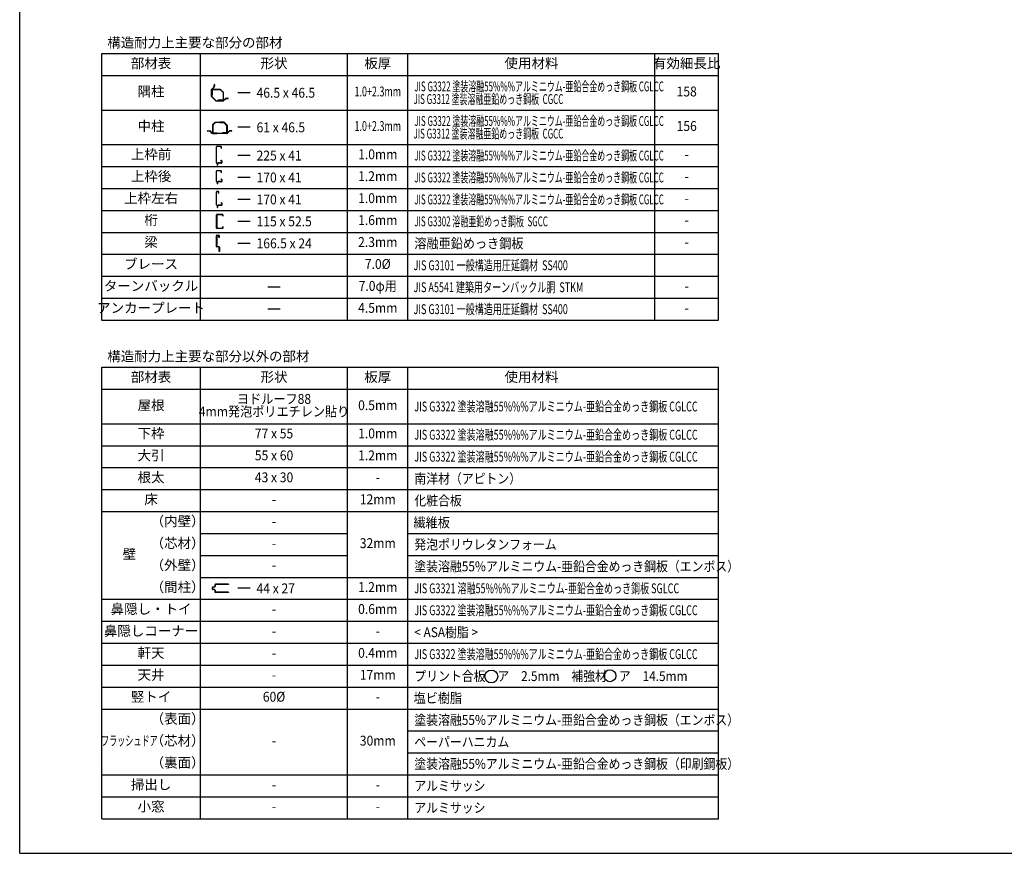
# Model space of a CAD drawing. Extents: x 543 to 20478, y 144 to 14052.
# Drawn here: x 543 to 8615, y 517 to 7356 of the extents above; entities that cross this region are included whole.
import ezdxf
from ezdxf.enums import TextEntityAlignment as Align

# ---------------------------------------------------------------- set-up
doc = ezdxf.new("R2010")
doc.units = 0
doc.header["$LTSCALE"] = 50
doc.header["$MEASUREMENT"] = 0
for name, color, linetype in [('LM2', 2, 'CONTINUOUS'), ('LW1', 4, 'CONTINUOUS'), ('U3', 6, 'CONTINUOUS'), ('WAKUSEN-01', 50, 'CONTINUOUS')]:
    doc.layers.add(name, color=color, linetype=linetype)
doc.styles.add('01', font='ROMANS', dxfattribs={"height": 3, "bigfont": 'BIGFONT'})

msp = doc.modelspace()

# ---------------------------------------------------------------- linework, layer by layer
at = {"layer": 'LM2'}
for p, q in [((2431.4, 6756.4), (2331.4, 6756.4)), ((2431.4, 6472.9), (2331.4, 6472.9)), ((2431.4, 6241.2), (2331.4, 6241.2)), ((2431.4, 6061.2), (2331.4, 6061.2)), ((2431.4, 5881.2), (2331.4, 5881.2)), ((2431.4, 5701.2), (2331.4, 5701.2)), ((2431.4, 5521.2), (2331.4, 5521.2)), ((2677.6, 5161.2), (2577.6, 5161.2)), ((2677.6, 4981.2), (2577.6, 4981.2)), ((2431.4, 2691.2), (2331.4, 2691.2))]:
    msp.add_line(p, q, dxfattribs=at)
for centre, radius in [((4408.8, 1968), 52.7), ((5381.2, 1974.6), 49.2)]:
    msp.add_circle(centre, radius, dxfattribs=at)
at = {"layer": 'LW1'}
for p, q in [((1214.6, 4891.2), (1214.6, 7078.2)), ((1214.6, 7078.2), (6270.6, 7078.2)), ((2024.6, 4891.2), (2024.6, 7078.2)), ((3230.6, 4891.2), (3230.6, 7078.2)), ((3725.6, 4891.2), (3725.6, 7078.2)), ((5750.6, 4891.2), (5750.6, 7078.2)), ((6270.6, 4891.2), (6270.6, 7078.2)), ((1214.6, 6898.2), (6270.6, 6898.2)), ((1214.6, 6614.7), (6270.6, 6614.7)), ((1214.6, 6331.2), (6270.6, 6331.2)), ((1214.6, 6151.2), (6270.6, 6151.2)), ((1214.6, 5971.2), (6270.6, 5971.2)), ((1214.6, 5791.2), (6270.6, 5791.2)), ((1214.6, 5611.2), (6270.6, 5611.2)), ((1214.6, 5431.2), (6270.6, 5431.2)), ((1214.6, 5251.2), (6270.6, 5251.2)), ((1214.6, 5071.2), (6270.6, 5071.2)), ((1214.6, 4891.2), (6270.6, 4891.2)), ((1214.6, 801.2), (1214.6, 4504.7)), ((1214.6, 4504.7), (6270.6, 4504.7)), ((2024.6, 801.2), (2024.6, 4504.7)), ((3230.6, 801.2), (3230.6, 4504.7)), ((3725.6, 801.2), (3725.6, 4504.7)), ((6270.6, 801.2), (6270.6, 4504.7)), ((1214.6, 4324.7), (6270.6, 4324.7)), ((1214.6, 4041.2), (6270.6, 4041.2)), ((1214.6, 3861.2), (6270.6, 3861.2)), ((1214.6, 3681.2), (6270.6, 3681.2)), ((1214.6, 3501.2), (6270.6, 3501.2)), ((1214.6, 3321.2), (6270.6, 3321.2)), ((2024.6, 3141.2), (3230.6, 3141.2)), ((3725.6, 3141.2), (6270.6, 3141.2)), ((2024.6, 2961.2), (3230.6, 2961.2)), ((3725.6, 2961.2), (6270.6, 2961.2)), ((2024.6, 2781.2), (6270.6, 2781.2)), ((1214.6, 2601.2), (6270.6, 2601.2)), ((1214.6, 2421.2), (6270.6, 2421.2)), ((1214.6, 2241.2), (6270.6, 2241.2)), ((1214.6, 2061.2), (6270.6, 2061.2)), ((1214.6, 1881.2), (6270.6, 1881.2)), ((1214.6, 1701.2), (6270.6, 1701.2)), ((3725.6, 1521.2), (6270.6, 1521.2)), ((3725.6, 1341.2), (6270.6, 1341.2)), ((1214.6, 1161.2), (6270.6, 1161.2)), ((1214.6, 981.2), (6270.6, 981.2)), ((1214.6, 801.2), (6270.6, 801.2))]:
    msp.add_line(p, q, dxfattribs=at)
at = {"layer": 'U3'}
for p, q in [((2116, 6726.1), (2116, 6782.8)), ((2117.2, 6785.6), (2135.5, 6803.8)), ((2118, 6782.8), (2118, 6726.1)), ((2136.9, 6802.4), (2118.6, 6784.2)), ((2186.2, 6784.4), (2124.4, 6784.4)), ((2124.4, 6782), (2186.2, 6782)), ((2136, 6805.3), (2136, 6822.4)), ((2138, 6810.4), (2138, 6822.4)), ((2138, 6822.4), (2138, 6805.3)), ((2140, 6810.4), (2138, 6810.4)), ((2140, 6822.4), (2140, 6810.4)), ((2187.6, 6781.4), (2209.1, 6760)), ((2210.8, 6761.7), (2189.3, 6783.1)), ((2150.9, 6689.6), (2117.2, 6723.3)), ((2118.6, 6724.7), (2152.3, 6691)), ((2120, 6780), (2120, 6738.4)), ((2120, 6738.4), (2122.4, 6738.4)), ((2122.4, 6738.4), (2122.4, 6780)), ((2209.6, 6758.6), (2209.6, 6696.8)), ((2211.8, 6691), (2230, 6709.3)), ((2212, 6696.8), (2212, 6758.6)), ((2231.5, 6707.8), (2213.2, 6689.6)), ((2232.9, 6710.4), (2250, 6710.4)), ((2250, 6708.4), (2232.9, 6708.4)), ((2238, 6710.4), (2238, 6712.4)), ((2238, 6712.4), (2250, 6712.4)), ((2250, 6710.4), (2238, 6710.4)), ((2153.7, 6690.4), (2210.4, 6690.4)), ((2210.4, 6688.4), (2153.7, 6688.4)), ((2207.6, 6694.8), (2166, 6694.8)), ((2166, 6694.8), (2166, 6692.4)), ((2166, 6692.4), (2207.6, 6692.4)), ((2122.3, 6489.2), (2122.3, 6428.5)), ((2123.9, 6492.9), (2144.8, 6513.8)), ((2125.5, 6489.2), (2125.5, 6428.5)), ((2126.1, 6490.6), (2147.1, 6511.5)), ((2148.5, 6515.3), (2182.3, 6515.3)), ((2182.3, 6512.1), (2148.5, 6512.1)), ((2216.2, 6515.3), (2182.3, 6515.3)), ((2182.3, 6512.1), (2216.2, 6512.1)), ((2238.6, 6490.6), (2217.6, 6511.5)), ((2240.8, 6492.9), (2219.9, 6513.8)), ((2239.1, 6489.2), (2239.1, 6428.5)), ((2242.3, 6489.2), (2242.3, 6428.5)), ((2084.3, 6445.3), (2096.3, 6445.3)), ((2084.3, 6443.3), (2101.5, 6443.3)), ((2101.5, 6441.3), (2084.3, 6441.3)), ((2096.3, 6445.3), (2096.3, 6443.3)), ((2121.2, 6422.5), (2102.9, 6440.7)), ((2122.6, 6423.9), (2104.3, 6442.2)), ((2240.7, 6423.3), (2124, 6423.3)), ((2240.7, 6421.3), (2124, 6421.3)), ((2127.5, 6426.5), (2158.3, 6426.5)), ((2127.5, 6423.3), (2158.3, 6423.3)), ((2158.3, 6426.5), (2158.3, 6423.3)), ((2237.1, 6426.5), (2206.3, 6426.5)), ((2206.3, 6426.5), (2206.3, 6423.3)), ((2237.1, 6423.3), (2206.3, 6423.3)), ((2260.3, 6442.2), (2242.1, 6423.9)), ((2261.8, 6440.7), (2243.5, 6422.5)), ((2280.3, 6443.3), (2263.2, 6443.3)), ((2280.3, 6441.3), (2263.2, 6441.3)), ((2280.3, 6445.3), (2268.3, 6445.3)), ((2268.3, 6445.3), (2268.3, 6443.3)), ((2154.8, 6185.1), (2154.8, 6313.7)), ((2155.8, 6185.1), (2155.8, 6313.7)), ((2193.8, 6315.7), (2156.8, 6315.7)), ((2193.8, 6314.7), (2156.8, 6314.7)), ((2194.8, 6300.7), (2194.8, 6313.7)), ((2194.8, 6300.7), (2195.8, 6300.7)), ((2195.8, 6300.7), (2195.8, 6313.7)), ((2164.5, 6174.6), (2155.4, 6183.7)), ((2165.2, 6175.3), (2156.1, 6184.4)), ((2164.8, 6163.3), (2164.8, 6173.9)), ((2165.8, 6163.3), (2165.8, 6178.3)), ((2166.8, 6163.3), (2166.8, 6178.3)), ((2198.3, 6180.3), (2167.8, 6180.3)), ((2198.3, 6179.3), (2167.8, 6179.3)), ((2190.3, 6199.3), (2190.3, 6200.3)), ((2190.3, 6200.3), (2198.3, 6200.3)), ((2190.3, 6199.3), (2198.3, 6199.3)), ((2199.3, 6198.3), (2199.3, 6181.3)), ((2200.3, 6198.3), (2200.3, 6181.3)), ((2154.8, 6032.1), (2154.8, 6114.3)), ((2155.8, 6032.1), (2155.8, 6114.3)), ((2193.8, 6116.3), (2156.8, 6116.3)), ((2193.8, 6115.3), (2156.8, 6115.3)), ((2194.8, 6101.3), (2194.8, 6114.3)), ((2194.8, 6101.3), (2195.8, 6101.3)), ((2195.8, 6101.3), (2195.8, 6114.3)), ((2164.5, 6021.6), (2155.4, 6030.7)), ((2165.2, 6022.3), (2156.1, 6031.4)), ((2164.8, 6010.3), (2164.8, 6020.9)), ((2165.8, 6010.3), (2165.8, 6025.3)), ((2166.8, 6010.3), (2166.8, 6025.3)), ((2198.3, 6027.3), (2167.8, 6027.3)), ((2198.3, 6026.3), (2167.8, 6026.3)), ((2190.3, 6046.3), (2190.3, 6047.3)), ((2190.3, 6047.3), (2198.3, 6047.3)), ((2190.3, 6046.3), (2198.3, 6046.3)), ((2199.3, 6045.3), (2199.3, 6028.3)), ((2200.3, 6045.3), (2200.3, 6028.3)), ((2154.8, 5838.4), (2154.8, 5944.2)), ((2155.8, 5838.4), (2155.8, 5944.2)), ((2170.8, 5947.2), (2157.8, 5947.2)), ((2170.8, 5946.2), (2157.8, 5946.2)), ((2172.8, 5932.2), (2172.8, 5944.2)), ((2172.8, 5932.2), (2173.8, 5932.2)), ((2173.8, 5932.2), (2173.8, 5944.2)), ((2164.5, 5827.5), (2155.6, 5836.3)), ((2164.9, 5828.5), (2156.4, 5837)), ((2164.8, 5816.2), (2164.8, 5826.8)), ((2165.8, 5816.2), (2165.8, 5830.2)), ((2166.8, 5816.2), (2166.8, 5830.2)), ((2197.3, 5833.2), (2168.8, 5833.2)), ((2197.3, 5832.2), (2168.8, 5832.2)), ((2190.3, 5852.2), (2190.3, 5853.2)), ((2190.3, 5853.2), (2197.3, 5853.2)), ((2190.3, 5852.2), (2197.3, 5852.2)), ((2199.3, 5850.2), (2199.3, 5835.2)), ((2200.3, 5850.2), (2200.3, 5835.2)), ((2156.1, 5647), (2156.1, 5755.4)), ((2157.7, 5755.4), (2157.7, 5647)), ((2159.4, 5758.7), (2205.3, 5758.7)), ((2205.3, 5757.1), (2159.4, 5757.1)), ((2207, 5743.7), (2207, 5755.4)), ((2208.6, 5743.7), (2207, 5743.7)), ((2208.6, 5755.4), (2208.6, 5743.7)), ((2207, 5647), (2207, 5658.7)), ((2207, 5658.7), (2208.6, 5658.7)), ((2208.6, 5658.7), (2208.6, 5647)), ((2155.2, 5496.3), (2155.2, 5584)), ((2157.5, 5584), (2157.5, 5496.3)), ((2159.4, 5645.3), (2205.3, 5645.3)), ((2205.3, 5643.7), (2159.4, 5643.7)), ((2159.5, 5588.3), (2173.9, 5588.3)), ((2173.9, 5586), (2159.5, 5586)), ((2175.9, 5568.3), (2175.9, 5584)), ((2178.2, 5584), (2178.2, 5568.3)), ((2159.5, 5494.3), (2174.9, 5494.3)), ((2174.9, 5492), (2159.5, 5492)), ((2178.2, 5568.3), (2175.9, 5568.3)), ((2176.9, 5454), (2176.9, 5490)), ((2179.2, 5490), (2179.2, 5454)), ((2179.2, 5454), (2176.9, 5454)), ((2121.4, 2696.5), (2121.4, 2685.8)), ((2124.4, 2696.1), (2124.4, 2686.2)), ((2139.8, 2704.5), (2125.4, 2701.4)), ((2139.8, 2677.9), (2125.4, 2680.9)), ((2140.5, 2701.5), (2126.4, 2698.6)), ((2140.5, 2680.8), (2126.4, 2683.8)), ((2141.4, 2719.9), (2141.4, 2706.4)), ((2141.4, 2675.9), (2141.4, 2662.4)), ((2144.4, 2719.4), (2144.4, 2706.4)), ((2144.4, 2675.9), (2144.4, 2662.9)), ((2253.9, 2724.9), (2146.4, 2724.9)), ((2253.9, 2721.9), (2146.9, 2721.9)), ((2253.9, 2724.9), (2253.9, 2721.9)), ((2253.9, 2657.4), (2146.4, 2657.4)), ((2253.9, 2660.4), (2146.9, 2660.4)), ((2253.9, 2660.4), (2253.9, 2657.4))]:
    msp.add_line(p, q, dxfattribs=at)
for centre, radius, start, end in [((2120, 6782.8), 4, 135, 180), ((2120, 6782.8), 2, 135, 180), ((2124.4, 6780), 4.4, 90, 180), ((2124.4, 6780), 2, 90, 180), ((2134, 6805.3), 2, 315, 0), ((2138, 6822.4), 2, 0, 180), ((2134, 6805.3), 4, 315, 0), ((2186.2, 6780), 4.4, 45, 90), ((2186.2, 6780), 2, 45, 90), ((2120, 6726.1), 4, 180, 225), ((2120, 6726.1), 2, 180, 225), ((2207.6, 6758.6), 2, 360, 45), ((2207.6, 6758.6), 4.4, 0, 45), ((2232.9, 6706.4), 4, 90, 135), ((2232.9, 6706.4), 2, 90, 135), ((2250, 6710.4), 2, 270, 90), ((2153.7, 6692.4), 4, 225, 270), ((2153.7, 6692.4), 2, 225, 270), ((2207.6, 6696.8), 4.4, 270, 0), ((2207.6, 6696.8), 2, 270, 0), ((2210.4, 6692.4), 2, 270, 315), ((2210.4, 6692.4), 4, 270, 315), ((2127.5, 6489.2), 5.2, 135, 180), ((2127.5, 6489.2), 2, 135, 180), ((2148.5, 6510.1), 5.2, 90, 135), ((2148.5, 6510.1), 2, 90, 135), ((2216.2, 6510.1), 5.2, 45, 90), ((2216.2, 6510.1), 2, 45, 90), ((2237.1, 6489.2), 2, 0, 45), ((2237.1, 6489.2), 5.2, 0, 45), ((2084.3, 6443.3), 2, 90, 270), ((2101.5, 6439.3), 4, 45, 90), ((2101.5, 6439.3), 2, 45, 90), ((2124, 6425.3), 4, 225, 270), ((2127.5, 6428.5), 5.2, 180, 270), ((2124, 6425.3), 2, 225, 270), ((2127.5, 6428.5), 2, 180, 270), ((2237.1, 6428.5), 2, 270, 0), ((2237.1, 6428.5), 5.2, 270, 0), ((2240.7, 6425.3), 2, 270, 315), ((2240.7, 6425.3), 4, 270, 315), ((2263.2, 6439.3), 4, 90, 135), ((2263.2, 6439.3), 2, 90, 135), ((2280.3, 6443.3), 2, 270, 90), ((2156.8, 6313.7), 2, 90, 180), ((2156.8, 6313.7), 1, 90, 180), ((2193.8, 6313.7), 2, 0, 90), ((2193.8, 6313.7), 1, 0, 90), ((2156.8, 6185.1), 2, 180, 225), ((2156.8, 6185.1), 1, 180, 225), ((2163.8, 6173.9), 1, 0, 45), ((2165.8, 6163.3), 1, 180, 0), ((2163.8, 6173.9), 2, 0, 45), ((2167.8, 6178.3), 2, 90, 180), ((2167.8, 6178.3), 1, 90, 180), ((2198.3, 6198.3), 2, 0, 90), ((2198.3, 6198.3), 1, 0, 90), ((2198.3, 6181.3), 2, 270, 0), ((2198.3, 6181.3), 1, 270, 0), ((2156.8, 6114.3), 2, 90, 180), ((2156.8, 6114.3), 1, 90, 180), ((2193.8, 6114.3), 2, 0, 90), ((2193.8, 6114.3), 1, 0, 90), ((2156.8, 6032.1), 2, 180, 225), ((2156.8, 6032.1), 1, 180, 225), ((2163.8, 6020.9), 1, 0, 45), ((2165.8, 6010.3), 1, 180, 0), ((2163.8, 6020.9), 2, 0, 45), ((2167.8, 6025.3), 2, 90, 180), ((2167.8, 6025.3), 1, 90, 180), ((2198.3, 6045.3), 2, 0, 90), ((2198.3, 6045.3), 1, 0, 90), ((2198.3, 6028.3), 1, 270, 0), ((2198.3, 6028.3), 2, 270, 0), ((2157.8, 5944.2), 3, 90, 180), ((2157.8, 5944.2), 2, 90, 180), ((2170.8, 5944.2), 3, 0, 90), ((2170.8, 5944.2), 2, 0, 90), ((2157.8, 5838.4), 3, 180, 225), ((2157.8, 5838.4), 2, 180, 225), ((2163.8, 5826.8), 1, 0, 45), ((2165.8, 5816.2), 1, 180, 0), ((2162.8, 5826.3), 3, 0, 45), ((2168.8, 5830.2), 3, 90, 180), ((2168.8, 5830.2), 2, 90, 180), ((2197.3, 5850.2), 3, 0, 90), ((2197.3, 5850.2), 2, 0, 90), ((2197.3, 5835.2), 3, 270, 0), ((2197.3, 5835.2), 2, 270, 0), ((2159.4, 5755.4), 3.3, 90, 180), ((2159.4, 5755.4), 1.7, 90, 180), ((2205.3, 5755.4), 3.3, 0, 90), ((2205.3, 5755.4), 1.7, 360, 90), ((2159.5, 5584), 4.3, 90, 180), ((2159.4, 5647), 3.3, 180, 270), ((2159.5, 5584), 2, 90, 180), ((2159.4, 5647), 1.7, 180, 270), ((2173.9, 5584), 4.3, 360, 90), ((2173.9, 5584), 2, 360, 90), ((2205.3, 5647), 1.7, 270, 0), ((2205.3, 5647), 3.3, 270, 0), ((2159.5, 5496.3), 4.3, 180, 270), ((2159.5, 5496.3), 2, 180, 270), ((2174.9, 5490), 4.3, 0, 90), ((2174.9, 5490), 2, 0, 90), ((2126.4, 2696.5), 5, 101.99142, 180), ((2126.4, 2685.8), 5, 180, 258.00858), ((2126.9, 2696.1), 2.5, 101.99142, 180), ((2126.9, 2686.2), 2.5, 180, 258.00858), ((2139.4, 2706.4), 2, 281.99142, 0), ((2139.4, 2675.9), 2, 0, 78.00858), ((2139.4, 2706.4), 5, 281.99142, 0), ((2139.4, 2675.9), 5, 0, 78.00858), ((2146.4, 2719.9), 5, 90, 180), ((2146.9, 2719.4), 2.5, 90, 180), ((2146.4, 2662.4), 5, 180, 270), ((2146.9, 2662.9), 2.5, 180, 270)]:
    msp.add_arc(centre, radius, start, end, dxfattribs=at)
at = {"layer": 'WAKUSEN-01'}
for q in [(542.5, 14052.5), (20477.5, 517.5)]:
    msp.add_line((542.5, 517.5), q, dxfattribs=at)

# ---------------------------------------------------------------- texts
at = {"layer": 'LM2', "style": '01'}
for s, p in [('構造耐力上主要な部分の部材', (1260.3, 7127.7)), ('構造耐力上主要な部分以外の部材', (1260.3, 4554.2))]:
    msp.add_text(s, height=81, dxfattribs=at).set_placement(p)
for s, p in [('部材表', (1619.6, 6988.2)), ('形状', (2627.6, 6988.2)), ('板厚', (3478.1, 6988.2)), ('使用材料', (4738.1, 6988.2)), ('有効細長比', (6010.6, 6988.2)), ('隅柱', (1619.6, 6756.4)), ('中柱', (1619.6, 6472.9)), ('上枠前', (1619.6, 6241.2)), ('上枠後', (1619.6, 6061.2)), ('上枠左右', (1619.6, 5881.2)), ('桁', (1619.6, 5701.2)), ('梁', (1619.6, 5521.2)), ('ブレース', (1619.6, 5341.2)), ('ターンバックル', (1619.6, 5161.2)), ('アンカープレート', (1619.6, 4981.2)), ('部材表', (1619.6, 4414.7)), ('形状', (2627.6, 4414.7)), ('板厚', (3478.1, 4414.7)), ('使用材料', (4738.1, 4414.7)), ('屋根', (1619.6, 4182.9)), ('下枠', (1619.6, 3951.2)), ('大引', (1619.6, 3771.2)), ('根太', (1619.6, 3591.2)), ('床', (1619.6, 3411.2)), ('（内壁）', (1837.3, 3231.2)), ('（芯材）', (1837.3, 3051.2)), ('壁', (1441.5, 2961.2)), ('（外壁）', (1837.3, 2871.2)), ('（間柱）', (1837.3, 2691.2)), ('鼻隠し・トイ', (1619.6, 2511.2)), ('鼻隠しコーナー', (1619.6, 2331.2)), ('軒天', (1619.6, 2151.2)), ('天井', (1619.6, 1971.2)), ('竪トイ', (1619.6, 1791.2)), ('（表面）', (1837.3, 1611.2)), ('（芯材）', (1837.3, 1431.2)), ('（裏面）', (1837.3, 1251.2)), ('掃出し', (1619.6, 1071.2)), ('小窓', (1619.6, 891.2))]:
    msp.add_text(s, height=81, dxfattribs=at).set_placement(p, align=Align.MIDDLE)
for s, width, p in [('46.5 x 46.5', 0.9, (2484.4, 6715.9)), ('JIS G3322 塗装溶融55%%%アルミニウム-亜鉛合金めっき鋼板 CGLCC', 0.59, (3777.8, 6767.7)), ('JIS G3312 塗装溶融亜鉛めっき鋼板  CGCC', 0.59, (3771.3, 6664.2)), ('JIS G3322 塗装溶融55%%%アルミニウム-亜鉛合金めっき鋼板 CGLCC', 0.59, (3777.8, 6484.2)), ('61 x 46.5', 0.9, (2484.4, 6432.4)), ('JIS G3312 塗装溶融亜鉛めっき鋼板  CGCC', 0.59, (3771.3, 6380.7)), ('225 x 41', 0.9, (2484.4, 6200.7)), ('JIS G3322 塗装溶融55%%%アルミニウム-亜鉛合金めっき鋼板 CGLCC', 0.59, (3777.8, 6200.7)), ('170 x 41', 0.9, (2484.4, 6020.7)), ('JIS G3322 塗装溶融55%%%アルミニウム-亜鉛合金めっき鋼板 CGLCC', 0.59, (3777.8, 6020.7)), ('170 x 41', 0.9, (2484.4, 5840.7)), ('JIS G3322 塗装溶融55%%%アルミニウム-亜鉛合金めっき鋼板 CGLCC', 0.59, (3777.8, 5840.7)), ('115 x 52.5', 0.9, (2484.4, 5660.7)), ('JIS G3302 溶融亜鉛めっき鋼板  SGCC', 0.59, (3777.8, 5660.7)), ('溶融亜鉛めっき鋼板', 0.9, (3777.8, 5480.7)), ('166.5 x 24', 0.9, (2484.4, 5480.7)), ('JIS G3101 一般構造用圧延鋼材  SS400', 0.67, (3771.3, 5300.7)), ('JIS A5541 建築用ターンバックル胴  STKM', 0.67, (3771.3, 5120.7)), ('JIS G3101 一般構造用圧延鋼材  SS400', 0.67, (3771.3, 4940.7)), ('JIS G3322 塗装溶融55%%%アルミニウム-亜鉛合金めっき鋼板 CGLCC', 0.67, (3777.8, 4142.4)), ('JIS G3322 塗装溶融55%%%アルミニウム-亜鉛合金めっき鋼板 CGLCC', 0.67, (3777.8, 3910.7)), ('JIS G3322 塗装溶融55%%%アルミニウム-亜鉛合金めっき鋼板 CGLCC', 0.67, (3777.8, 3730.7)), ('南洋材（アピトン）', 0.88, (3777.8, 3550.7)), ('化粧合板', 0.88, (3777.8, 3370.7)), ('繊維板', 0.9, (3771.3, 3190.7)), ('発泡ポリウレタンフォーム', 0.88, (3777.8, 3010.7)), ('塗装溶融55%アルミニウム-亜鉛合金めっき鋼板（エンボス）', 0.88, (3777.8, 2830.7)), ('44 x 27', 0.9, (2484.4, 2650.7)), ('JIS G3321 溶融55%%%アルミニウム-亜鉛合金めっき鋼板 SGLCC', 0.67, (3777.8, 2650.7)), ('JIS G3322 塗装溶融55%%%アルミニウム-亜鉛合金めっき鋼板 CGLCC', 0.67, (3777.8, 2470.7)), ('< ASA樹脂 >', 0.88, (3777.8, 2290.7)), ('JIS G3322 塗装溶融55%%%アルミニウム-亜鉛合金めっき鋼板 CGLCC', 0.67, (3777.8, 2110.7)), ('プリント合板\u3000ア\u30002.5mm\u3000補強材\u3000ア\u300014.5mm', 0.88, (3777.8, 1930.7)), ('塩ビ樹脂', 0.9, (3771.3, 1750.7)), ('塗装溶融55%アルミニウム-亜鉛合金めっき鋼板（エンボス）', 0.88, (3777.8, 1570.7)), ('ペーパーハニカム', 0.88, (3777.8, 1390.7)), ('塗装溶融55%アルミニウム-亜鉛合金めっき鋼板（印刷鋼板）', 0.88, (3777.8, 1210.7)), ('アルミサッシ', 0.88, (3777.8, 1030.7)), ('アルミサッシ', 0.88, (3777.8, 850.7))]:
    msp.add_text(s, height=81, dxfattribs=dict(at, width=width)).set_placement(p)
for s, width, p in [('1.0+2.3mm', 0.666667, (3478.1, 6756.4)), ('158', 0.9, (6010.6, 6756.4)), ('1.0+2.3mm', 0.666667, (3478.1, 6472.9)), ('156', 0.9, (6010.6, 6472.9)), ('1.0mm', 0.9, (3478.1, 6241.2)), ('-', 0.9, (6010.6, 6241.2)), ('1.2mm', 0.9, (3478.1, 6061.2)), ('-', 0.9, (6010.6, 6061.2)), ('1.0mm', 0.9, (3478.1, 5881.2)), ('-', 0.9, (6010.6, 5881.2)), ('1.6mm', 0.9, (3478.1, 5701.2)), ('-', 0.9, (6010.6, 5701.2)), ('2.3mm', 0.9, (3478.1, 5521.2)), ('-', 0.9, (6010.6, 5521.2)), ('7.0%%C', 0.9, (3478.1, 5341.2)), ('7.0φ用', 0.9, (3478.1, 5161.2)), ('-', 0.9, (6010.6, 5161.2)), ('4.5mm', 0.9, (3478.1, 4981.2)), ('-', 0.9, (6010.6, 4981.2)), ('ヨドルーフ88', 0.9, (2627.6, 4234.7)), ('0.5mm', 0.9, (3478.1, 4182.9)), ('4mm発泡ポリエチレン貼り', 0.9, (2627.6, 4131.2)), ('77 x 55', 0.9, (2627.6, 3951.2)), ('1.0mm', 0.9, (3478.1, 3951.2)), ('55 x 60', 0.9, (2627.6, 3771.2)), ('1.2mm', 0.9, (3478.1, 3771.2)), ('43 x 30', 0.9, (2627.6, 3591.2)), ('-', 0.9, (3478.1, 3591.2)), ('-', 0.9, (2627.6, 3411.2)), ('12mm', 0.9, (3478.1, 3411.2)), ('-', 0.9, (2627.6, 3231.2)), ('32mm', 0.9, (3478.1, 3051.2)), ('-', 0.9, (2627.6, 3051.2)), ('-', 0.9, (2627.6, 2871.2)), ('1.2mm', 0.9, (3478.1, 2691.2)), ('-', 0.9, (2627.6, 2511.2)), ('0.6mm', 0.9, (3478.1, 2511.2)), ('-', 0.9, (2627.6, 2331.2)), ('-', 0.9, (3478.1, 2331.2)), ('0.4mm', 0.9, (3478.1, 2151.2)), ('-', 0.9, (2627.6, 2151.2)), ('17mm', 0.9, (3478.1, 1971.2)), ('-', 0.9, (2627.6, 1971.2)), ('60%%C', 0.9, (2627.6, 1791.2)), ('-', 0.9, (3478.1, 1791.2)), ('フラッシュドア', 0.6, (1441.5, 1431.2)), ('30mm', 0.9, (3478.1, 1431.2)), ('-', 0.9, (2627.6, 1431.2)), ('-', 0.9, (2627.6, 1071.2)), ('-', 0.9, (3478.1, 1071.2)), ('-', 0.9, (2627.6, 891.2)), ('-', 0.9, (3478.1, 891.2))]:
    msp.add_text(s, height=81, dxfattribs=dict(at, width=width)).set_placement(p, align=Align.MIDDLE)

doc.saveas('drawing.dxf')
